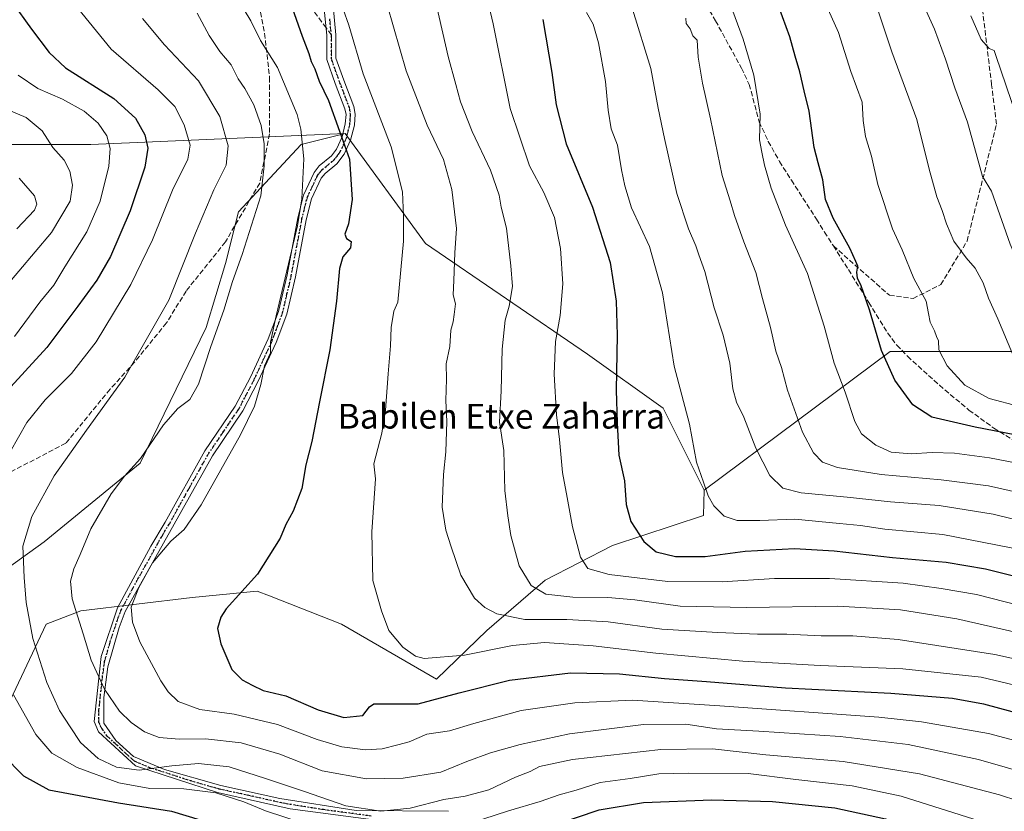
# Model space of a CAD drawing. Units: metres. Extents: x 644290 to 647735, y 4762340 to 4764726.
# Drawn here: x 644577 to 644895, y 4763680 to 4763936 of the extents above; entities that cross this region are included whole.
import ezdxf
from ezdxf.enums import TextEntityAlignment as Align

# ---------------------------------------------------------------- set-up
doc = ezdxf.new("R2010")
doc.units = ezdxf.units.M
doc.header["$MEASUREMENT"] = 0
for name, pattern in [('DGN Style 3', [2.307223458686699, 1.648016756204785, -0.6592067024819142]), ('DGN Style 4', [2.6384748266838614, 1.318413404963828, -0.6592067024819142, 0.001648016756204785, -0.6592067024819142]), ('DGN Style 5', [1.1536117293433497, 0.4944050268614355, -0.6592067024819142])]:
    doc.linetypes.add(name, pattern=pattern)
for name, color, linetype, lineweight in [('Arbolado forestal CxS', 92, 'Continuous', 0), ('Camino Cxs', 7, 'Continuous', 0), ('Camino eje', 30, 'DGN Style 4', 13), ('Curva de nivel maestra', 30, 'Continuous', 30), ('Curva de nivel normal', 30, 'Continuous', 0), ('Pastizal CxS', 92, 'Continuous', 0), ('Ruta', 7, 'DGN Style 5', 30), ('Senda', 7, 'DGN Style 3', 0), ('Senda no paivmentada conexión', 7, 'DGN Style 3', 0), ('Texto cartográfico', 7, 'Continuous', 0)]:
    doc.layers.add(name, color=color, linetype=linetype, lineweight=lineweight)
doc.styles.add('Style-Arial', font='txt')

# ---------------------------------------------------------------- blocks, each defined once
blk = doc.blocks.new('*U10')
at = {"layer": 'Arbolado forestal CxS', "color": 92, "linetype": 'Continuous', "lineweight": 0}
blk.add_polyline3d([(645107.6479000002, 4763884.604499999, 1066.707800000004), (645076.9095000002, 4763859.2907, 1049.163199999995), (645029.8981, 4763846.634500001, 1030.438200000004), (644939.4914999995, 4763828.5549, 996.1634000000049), (644858.1259000005, 4763828.5569, 975.6263000000035), (644797.9682999998, 4763783.7335, 954.6252999999997), (644784.7358999997, 4763810.199899999, 952.7829000000056), (644760.2518999996, 4763827.681700001, 947.0754000000015), (644707.8437000001, 4763863.4693, 931.3962000000029), (644681.8189000003, 4763898.981100001, 924.5942000000069), (644599.5651000004, 4763895.4661, 892.7891999999993), (644525.4319000002, 4763895.467900001, 877.8450000000012), (644532.6653000005, 4763969.6033, 896.8313000000053)], dxfattribs=at)
blk = doc.blocks.new('*U11')
at = {"layer": 'Arbolado forestal CxS', "color": 92, "linetype": 'Continuous', "lineweight": 0}
blk.add_polyline3d([(644525.4319000002, 4763895.467900001, 877.8450000000012), (644599.5651000004, 4763895.4661, 892.7891999999993), (644681.8189000003, 4763898.981100001, 924.5942000000069), (644667.6231000006, 4763895.4307, 918.5521000000008), (644647.4045000002, 4763873.7039, 912.6811000000017), (644643.1202999996, 4763856.962900001, 912.7467999999935), (644636.8651000002, 4763836.2459, 912.7204000000056), (644615.5701000001, 4763792.448899999, 914.3965000000027), (644584.4867000004, 4763766.9987, 911.2042999999976), (644553.1381000001, 4763744.4923, 898.7128999999987)], dxfattribs=at)
blk = doc.blocks.new('*U14')
at = {"layer": 'Arbolado forestal CxS', "color": 92, "linetype": 'Continuous', "lineweight": 0}
blk.add_polyline3d([(644571.7993000001, 4763711.9575, 902.1949000000022), (644585.1304000001, 4763740.324300001, 911.0170000000071), (644596.3661000002, 4763744.6851, 914.9881000000023), (644632.4040999999, 4763748.9803, 922.6975999999995), (644653.4256999996, 4763751.017700001, 925.002099999998), (644657.3825000003, 4763749.4683, 925.5920000000042), (644680.6338999998, 4763740.3641, 928.1497999999993), (644711.3909999998, 4763722.6073, 928.2710999999982), (644727.6574999997, 4763738.348900001, 933.2290000000067), (644746.5932999998, 4763754.5297, 940.9955999999949), (644768.3088999996, 4763765.759099999, 947.386400000003), (644797.7292999999, 4763775.455700001, 954.2421000000032), (644797.9682999998, 4763783.7335, 954.6252999999997), (644858.1259000005, 4763828.5569, 975.6263000000035), (644939.4914999995, 4763828.5549, 996.1634000000049), (645029.8981, 4763846.634500001, 1030.438200000004), (645076.9095000002, 4763859.2907, 1049.163199999995), (645107.6479000002, 4763884.604499999, 1066.707800000004)], dxfattribs=at)

msp = doc.modelspace()

# ---------------------------------------------------------------- linework, layer by layer
at = {"layer": 'Arbolado forestal CxS', "color": 92, "linetype": 'Continuous', "lineweight": 0}
for points in [[(644296.8004999999, 4764331.944499999, 829.6315999999933), (644298.4671, 4764326.014699999, 829.6953000000068), (644301.2896999996, 4764282.6961, 828.6533999999957), (644305.7531000003, 4764262.1469, 828.681500000006), (644325.5154999997, 4764247.8463, 832.845100000006), (644343.3689000001, 4764246.8059, 839.3398000000016), (644412.3812999995, 4764256.767300001, 868.5026999999973), (644457.3353000004, 4764265.052300001, 895.1726999999955), (644514.7127, 4764253.8619, 917.3738000000012), (644551.6432999996, 4764213.053500001, 937.1971000000049), (644590.1146999998, 4764166.597100001, 947.1774000000006), (644559.7889, 4764105.216499999, 922.4519), (644552.5559, 4764063.6283, 909.969299999997), (644532.6659000004, 4764003.958699999, 900.122199999998), (644532.6653000005, 4763969.6033, 896.8313000000053), (644525.4319000002, 4763895.467900001, 877.8450000000012), (644599.5651000004, 4763895.4661, 892.7891999999993), (644681.8189000003, 4763898.981100001, 924.5942000000069)], [(644296.8004999999, 4764331.944499999, 829.6315999999933), (644298.4671, 4764326.014699999, 829.6953000000068), (644301.2896999996, 4764282.6961, 828.6533999999957), (644305.7531000003, 4764262.1469, 828.681500000006), (644325.5154999997, 4764247.8463, 832.845100000006), (644343.3689000001, 4764246.8059, 839.3398000000016), (644412.3812999995, 4764256.767300001, 868.5026999999973), (644457.3353000004, 4764265.052300001, 895.1726999999955), (644514.7127, 4764253.8619, 917.3738000000012), (644551.6432999996, 4764213.053500001, 937.1971000000049), (644590.1146999998, 4764166.597100001, 947.1774000000006), (644559.7889, 4764105.216499999, 922.4519), (644552.5559, 4764063.6283, 909.969299999997), (644532.6659000004, 4764003.958699999, 900.122199999998), (644532.6653000005, 4763969.6033, 896.8313000000053), (644525.4319000002, 4763895.467900001, 877.8450000000012), (644599.5651000004, 4763895.4661, 892.7891999999993), (644681.8189000003, 4763898.981100001, 924.5942000000069)], [(644681.8189000003, 4763898.981100001, 924.5942000000069), (644667.6231000006, 4763895.4307, 918.5521000000008), (644647.4045000002, 4763873.7039, 912.6811000000017), (644643.1202999996, 4763856.962900001, 912.7467999999935), (644636.8651000002, 4763836.2459, 912.7204000000056), (644615.5701000001, 4763792.448899999, 914.3965000000027), (644584.4867000004, 4763766.9987, 911.2042999999976), (644553.1381000001, 4763744.4923, 898.7128999999987), (644526.9197000006, 4763734.3159, 889.9554000000062), (644506.6539000003, 4763719.342300001, 883.4233999999997), (644496.8441000005, 4763698.517300001, 879.5403999999982), (644483.3381000003, 4763674.399700001, 870.6886999999989), (644465.5935000004, 4763674.4001, 861.483600000007), (644433.6535, 4763679.135700001, 842.723100000003), (644428.9215000002, 4763669.665899999, 841.2550999999949), (644427.7385, 4763656.6447, 842.2088999999978), (644425.3721000003, 4763647.174900001, 842.1425000000017), (644423.0059000002, 4763630.603499999, 846.9808000000049)], [(644681.8189000003, 4763898.981100001, 924.5942000000069), (644707.8437000001, 4763863.4693, 931.3962000000029), (644760.2518999996, 4763827.681700001, 947.0754000000015), (644784.7358999997, 4763810.199899999, 952.7829000000056), (644797.9682999998, 4763783.7335, 954.6252999999997)], [(645107.6479000002, 4763884.604499999, 1066.707800000004), (645076.9095000002, 4763859.2907, 1049.163199999995), (645029.8981, 4763846.634500001, 1030.438200000004), (644939.4914999995, 4763828.5549, 996.1634000000049), (644858.1259000005, 4763828.5569, 975.6263000000035), (644797.9682999998, 4763783.7335, 954.6252999999997)], [(645107.6479000002, 4763884.604499999, 1066.707800000004), (645076.9095000002, 4763859.2907, 1049.163199999995), (645029.8981, 4763846.634500001, 1030.438200000004), (644939.4914999995, 4763828.5549, 996.1634000000049), (644858.1259000005, 4763828.5569, 975.6263000000035), (644797.9682999998, 4763783.7335, 954.6252999999997)], [(644797.9682999998, 4763783.7335, 954.6252999999997), (644797.7292999999, 4763775.455700001, 954.2421000000032), (644768.3088999996, 4763765.759099999, 947.386400000003), (644746.5932999998, 4763754.5297, 940.9955999999949), (644727.6574999997, 4763738.348900001, 933.2290000000067), (644711.3909999998, 4763722.6073, 928.2710999999982), (644680.6338999998, 4763740.3641, 928.1497999999993), (644657.3825000003, 4763749.4683, 925.5920000000042), (644653.4256999996, 4763751.017700001, 925.002099999998), (644632.4040999999, 4763748.9803, 922.6975999999995), (644596.3661000002, 4763744.6851, 914.9881000000023), (644585.1304000001, 4763740.324300001, 911.0170000000071), (644571.7993000001, 4763711.9575, 902.1949000000022)]]:
    msp.add_polyline3d(points, dxfattribs=at)
at = {"layer": 'Camino Cxs', "color": 7, "linetype": 'Continuous', "lineweight": 0}
for points in [[(644695.1001000004, 4763676.5101, 928.840200000006), (644664.1001000004, 4763680.6601, 923.0844000000071), (644640.5800999999, 4763685.920100001, 928.998900000006), (644614.0000999998, 4763694.4901, 931.7995999999986), (644602.1001000004, 4763705.550100001, 928.1411999999982), (644600.7200999996, 4763708.870100001, 927.7881999999954), (644602.9301000005, 4763729.880100001, 937.7070999999996), (644608.1901000004, 4763745.640100001, 927.8364000000003), (644618.9901000002, 4763765.550100001, 923.3127999999997), (644623.6901000004, 4763773.290100001, 921.6940000000033), (644636.4901000002, 4763796.370100001, 919.4778999999982), (644646.3000999996, 4763810.800100001, 920.2212000000001), (644651.2100999998, 4763820.200099999, 928.2565000000033), (644656.9401000004, 4763832.610099999, 935.3984000000056), (644660.2701000003, 4763841.440099999, 928.4495000000024), (644663.0701000001, 4763853.300100001, 926.5240999999952), (644666.5201000003, 4763871.770099999, 924.348100000003), (644668.3300999999, 4763879.0801, 927.3522999999988), (644671.8000999996, 4763886.420100001, 929.3125), (644673.4501, 4763888.550100001, 929.3919000000025), (644677.4700999996, 4763891.8301, 931.2967000000064), (644679.0301000001, 4763893.9301, 931.3092000000034), (644680.8400999998, 4763897.9101, 930.7829999999959), (644681.9101, 4763902.1601, 929.3187999999938), (644682.1401000004, 4763905.140100001, 930.2470999999933), (644681.8000999996, 4763906.960100001, 931.503800000006), (644678.6700999998, 4763915.2301, 934.2713999999978), (644675.9101, 4763922.9301, 931.6195000000008), (644675.9200999998, 4763930.800100001, 933.3712999999989), (644674.8901000004, 4763941.2601, 934.7023999999947)], [(644695.1001000004, 4763676.5101, 928.840200000006), (644664.1001000004, 4763680.6601, 923.0844000000071), (644640.5800999999, 4763685.920100001, 928.998900000006), (644614.0000999998, 4763694.4901, 931.7995999999986), (644602.1001000004, 4763705.550100001, 928.1411999999982), (644600.7200999996, 4763708.870100001, 927.7881999999954), (644602.9301000005, 4763729.880100001, 937.7070999999996), (644608.1901000004, 4763745.640100001, 927.8364000000003), (644618.9901000002, 4763765.550100001, 923.3127999999997), (644623.6901000004, 4763773.290100001, 921.6940000000033), (644636.4901000002, 4763796.370100001, 919.4778999999982), (644646.3000999996, 4763810.800100001, 920.2212000000001), (644651.2100999998, 4763820.200099999, 928.2565000000033), (644656.9401000004, 4763832.610099999, 935.3984000000056), (644660.2701000003, 4763841.440099999, 928.4495000000024), (644663.0701000001, 4763853.300100001, 926.5240999999952), (644666.5201000003, 4763871.770099999, 924.348100000003), (644668.3300999999, 4763879.0801, 927.3522999999988), (644671.8000999996, 4763886.420100001, 929.3125), (644673.4501, 4763888.550100001, 929.3919000000025), (644677.4700999996, 4763891.8301, 931.2967000000064), (644679.0301000001, 4763893.9301, 931.3092000000034), (644680.8400999998, 4763897.9101, 930.7829999999959), (644681.9101, 4763902.1601, 929.3187999999938), (644682.1401000004, 4763905.140100001, 930.2470999999933), (644681.8000999996, 4763906.960100001, 931.503800000006), (644678.6700999998, 4763915.2301, 934.2713999999978), (644675.9101, 4763922.9301, 931.6195000000008), (644675.9200999998, 4763930.800100001, 933.3712999999989), (644674.8901000004, 4763941.2601, 934.7023999999947)], [(644677.8300999999, 4763941.390100001, 934.6257999999945), (644678.8701, 4763930.9101, 934.4268000000012), (644678.8601000002, 4763923.4001, 931.603099999993), (644681.4301000005, 4763916.2301, 931.8794999999956), (644684.6401000004, 4763907.7601, 930.6728000000004), (644685.1001000004, 4763905.300100001, 930.6153000000049), (644684.8300999999, 4763901.670100001, 930.8236000000034), (644683.6300999997, 4763896.870100001, 931.0237999999954), (644681.5601000005, 4763892.3301, 929.492499999993), (644679.1901000004, 4763889.210100001, 928.6662000000069), (644675.3800999997, 4763886.140100001, 928.3678000000073), (644674.1001000004, 4763884.540100001, 928.8267000000051), (644670.9301000005, 4763877.890100001, 928.2853000000032), (644669.2301000003, 4763871.1501, 924.7951999999933), (644665.7901, 4763852.720100001, 924.3950000000042), (644662.9401000004, 4763840.550100001, 924.9260000000068), (644659.5201000003, 4763831.4301, 933.088699999993), (644653.7500999998, 4763818.890100001, 929.3347000000067), (644648.7701000003, 4763809.3101, 922.1757999999973), (644638.9401000004, 4763794.8301, 920.2229999999981), (644610.7001, 4763744.4101, 931.9124000000012), (644608.7500999998, 4763739.280099999, 936.3853999999993), (644605.1501000002, 4763726.5601, 935.3010000000068), (644603.7600999996, 4763716.610099999, 924.3534999999974), (644603.7600999996, 4763708.3101, 926.8279999999941), (644607.6401000004, 4763702.780099999, 926.710699999996), (644613.4501, 4763697.530099999, 933.5537999999942), (644623.4200999998, 4763693.380100001, 934.6840999999986), (644641.6801000005, 4763688.130100001, 929.9600999999967), (644660.7801000001, 4763683.9801, 920.9091000000045), (644685.4101, 4763680.110099999, 929.587400000004), (644715.3101000005, 4763679.8301, 931.9170000000014)], [(644677.8300999999, 4763941.390100001, 934.6257999999945), (644678.8701, 4763930.9101, 934.4268000000012), (644678.8601000002, 4763923.4001, 931.603099999993), (644681.4301000005, 4763916.2301, 931.8794999999956), (644684.6401000004, 4763907.7601, 930.6728000000004), (644685.1001000004, 4763905.300100001, 930.6153000000049), (644684.8300999999, 4763901.670100001, 930.8236000000034), (644683.6300999997, 4763896.870100001, 931.0237999999954), (644681.5601000005, 4763892.3301, 929.492499999993), (644679.1901000004, 4763889.210100001, 928.6662000000069), (644675.3800999997, 4763886.140100001, 928.3678000000073), (644674.1001000004, 4763884.540100001, 928.8267000000051), (644670.9301000005, 4763877.890100001, 928.2853000000032), (644669.2301000003, 4763871.1501, 924.7951999999933), (644665.7901, 4763852.720100001, 924.3950000000042), (644662.9401000004, 4763840.550100001, 924.9260000000068), (644659.5201000003, 4763831.4301, 933.088699999993), (644653.7500999998, 4763818.890100001, 929.3347000000067), (644648.7701000003, 4763809.3101, 922.1757999999973), (644638.9401000004, 4763794.8301, 920.2229999999981), (644610.7001, 4763744.4101, 931.9124000000012), (644608.7500999998, 4763739.280099999, 936.3853999999993), (644605.1501000002, 4763726.5601, 935.3010000000068), (644603.7600999996, 4763716.610099999, 924.3534999999974), (644603.7600999996, 4763708.3101, 926.8279999999941), (644607.6401000004, 4763702.780099999, 926.710699999996), (644613.4501, 4763697.530099999, 933.5537999999942), (644623.4200999998, 4763693.380100001, 934.6840999999986), (644641.6801000005, 4763688.130100001, 929.9600999999967), (644660.7801000001, 4763683.9801, 920.9091000000045), (644685.4101, 4763680.110099999, 929.587400000004), (644715.3101000005, 4763679.8301, 931.9170000000014)]]:
    msp.add_polyline3d(points, dxfattribs=at)
at = {"layer": 'Camino eje', "color": 30, "linetype": 'DGN Style 4', "lineweight": 13}
msp.add_polyline3d([(644676.8750999998, 4763936.095100001, 933.6548999999941), (644677.3951000003, 4763930.8551, 932.5573000000004), (644677.3850999996, 4763923.165100001, 930.1055000000052), (644680.0500999996, 4763915.7301, 932.8681999999973), (644683.2200999996, 4763907.360099999, 930.7032999999938), (644683.6201, 4763905.220100001, 930.1955000000017), (644683.4851000002, 4763903.405099999, 929.7036999999982), (644683.3701, 4763901.915100001, 929.5668000000006), (644682.8350999998, 4763899.790100001, 929.609500000006), (644682.2351000002, 4763897.390100001, 929.8181999999942), (644681.3300999999, 4763895.4001, 930.1612000000023), (644680.2950999998, 4763893.130100001, 930.3990000000049), (644679.5151000004, 4763892.0801, 930.4300999999978), (644678.3300999999, 4763890.520099999, 929.9278999999952), (644676.3201000001, 4763888.880100001, 929.1956000000064), (644674.4151, 4763887.345100001, 928.6024999999937), (644673.5900999998, 4763886.280099999, 928.8709999999993), (644672.9501, 4763885.4801, 929.1542000000045), (644671.2150999998, 4763881.8101, 929.4760999999999), (644669.6300999997, 4763878.485099999, 927.7296999999963), (644668.7251000004, 4763874.8301, 925.3646000000008), (644667.8750999998, 4763871.460100001, 923.921199999997), (644664.4301000005, 4763853.0101, 925.4507000000013), (644663.0301000001, 4763847.0801, 924.3493000000017), (644661.6051000003, 4763840.995100001, 926.3046999999933), (644659.9401000004, 4763836.5801, 930.8977000000014), (644658.2301000003, 4763832.020099999, 934.1297000000051), (644655.3651000002, 4763825.815099999, 935.6834999999993), (644652.4801000003, 4763819.545100001, 929.088499999998), (644650.0251000002, 4763814.845100001, 924.4392999999982), (644647.5351, 4763810.0551, 920.8080999999949), (644642.6201, 4763802.815099999, 919.407800000001), (644637.7150999998, 4763795.600099999, 919.732799999998), (644631.6085000001, 4763784.6975, 919.7859999999928), (644625.2084999997, 4763773.157500001, 921.261400000003), (644622.8585000001, 4763769.287500001, 922.3603000000004), (644614.8450999996, 4763754.9801, 925.2713999999978), (644609.4451000001, 4763745.0251, 929.9158000000025), (644608.4700999996, 4763742.460100001, 931.6395000000049), (644605.8400999998, 4763734.5801, 939.7728999999963), (644604.0401, 4763728.220100001, 937.023199999996), (644603.3450999996, 4763723.245100001, 929.0035000000062), (644602.2401000002, 4763712.7401, 925.6854000000021), (644602.2401000002, 4763708.590100001, 926.7884000000049), (644602.9301000005, 4763706.9301, 927.2167999999948), (644604.8701, 4763704.165100001, 927.8136999999989), (644610.8201000001, 4763698.6351, 931.1398999999947), (644613.7251000004, 4763696.0101, 932.7054000000062), (644618.7100999998, 4763693.9351, 932.5013999999937), (644632.0000999998, 4763689.6501, 930.3675999999978), (644641.1300999997, 4763687.0251, 929.7783000000054), (644650.6801000005, 4763684.950099999, 924.3432999999932), (644662.4401000004, 4763682.3201, 920.7541999999958), (644674.7550999997, 4763680.3851, 925.6564000000071), (644690.2550999997, 4763678.3101, 929.8322000000045)], dxfattribs=at)
at = {"layer": 'Curva de nivel maestra', "color": 30, "linetype": 'Continuous', "lineweight": 30, "flags": 128}
for points, elevation in [([(644663.4100000003, 4763943.470100001), (644667.9199999999, 4763930.5001), (644670.0999999996, 4763924.860099999), (644670.8300000001, 4763922.280099999), (644672.0099999999, 4763919.920100001), (644673.5, 4763915.960100001), (644676.4800000006, 4763909.640100001), (644680.04, 4763899.8201), (644683.2699999996, 4763890.670100001), (644684.1600000003, 4763877.700099999), (644682.9699999997, 4763869.850099999), (644681.75, 4763866.4801), (644682.2699999996, 4763865.030099999), (644683.8399999999, 4763864.1501), (644683.5300000003, 4763862.0601), (644681.1200000001, 4763859.120100001), (644680, 4763855.4101), (644679.0999999996, 4763844.7601), (644676.9100000003, 4763829.110099999), (644673.54, 4763812.220100001), (644671.0599999997, 4763799.4001), (644669.0999999996, 4763791.870100001), (644667.8099999997, 4763784.210100001), (644665, 4763776.880100001), (644662.6600000003, 4763772.540100001), (644660.8700000001, 4763768.210100001), (644653.5, 4763756.540100001), (644643.3799999999, 4763745.2601), (644641.6299999999, 4763742.640100001), (644640.6200000001, 4763738.9301), (644641.7000000002, 4763734.0101), (644645.2000000002, 4763725.7301), (644648.5, 4763722.300100001), (644651.7999999998, 4763720.640100001), (644655.29, 4763718.9001), (644662.7000000002, 4763717.170100001), (644673.1200000001, 4763712.640100001), (644681.4299999997, 4763710.220100001), (644687.5700000003, 4763710.800100001), (644689.7599999999, 4763713.6601), (644691.1200000001, 4763714.550100001), (644693.0999999996, 4763714.5601), (644705.4600000001, 4763714.550100001), (644718.7400000002, 4763718.1501), (644735.0099999999, 4763722.2301), (644754.7199999997, 4763724.620100001), (644770.6299999999, 4763724.340100001), (644785.1900000004, 4763722.7301), (644798.6900000004, 4763721.770099999), (644824.3200000003, 4763719.8101), (644858.3499999996, 4763718.050100001), (644878.25, 4763716.460100001), (644888.2999999998, 4763714.600099999), (644901.4699999997, 4763711.020099999)], 925), ([(644908.4699999997, 4763799.610099999), (644885.5899999999, 4763804.0801), (644871.6200000001, 4763807.3301), (644865.4800000006, 4763811.270099999), (644859.6699999999, 4763819.220100001), (644855.2699999996, 4763828.8201), (644851.4800000006, 4763842.020099999), (644848.7800000003, 4763849.7501), (644847.5300000003, 4763852.280099999), (644847.2999999998, 4763854.210100001), (644847.7199999997, 4763856.0801), (644847.04, 4763857.590100001), (644845.0700000003, 4763861.950099999), (644839.7100000001, 4763871.590100001), (644837.2599999999, 4763877.7301), (644836.2999999998, 4763884.050100001), (644834.8799999999, 4763889.530099999), (644833.5, 4763894.530099999), (644831.9000000004, 4763906.2401), (644830.2999999998, 4763912.860099999), (644828.9299999997, 4763918.950099999), (644827.3600000005, 4763924.040100001), (644825.6500000004, 4763930.2401), (644820.9800000006, 4763943.370100001)], 975), ([(644574.0700000003, 4763941.610099999), (644580.3799999999, 4763932.720100001), (644586.1299999999, 4763925.220100001), (644591.4199999999, 4763920.210100001), (644607.0199999996, 4763910.290100001), (644614.0899999999, 4763903.9801), (644617.0199999996, 4763898.5701), (644618.0099999999, 4763894.3101), (644617.0700000003, 4763888.140100001), (644612.3600000005, 4763874.040100001), (644605.9100000003, 4763859.280099999), (644601.5199999996, 4763851.600099999), (644595.3499999996, 4763843.170100001), (644585.3399999999, 4763829.870100001), (644571.3499999996, 4763814.530099999)], 900), ([(644745.7400000002, 4763935.890100001), (644748.7100000001, 4763918.790100001), (644750.0599999997, 4763908.3101), (644753.3099999997, 4763895.7301), (644761.8499999996, 4763875.200099999), (644767.54, 4763857.280099999), (644769.5599999997, 4763844.770099999), (644769.8799999999, 4763833.7601), (644769.5099999999, 4763816.0601), (644769.79, 4763805.4101), (644770.3200000003, 4763794.9901), (644772.2199999997, 4763786.700099999), (644772.79, 4763779.0001), (644774.29, 4763773.540100001), (644778.5, 4763767.110099999), (644782.4699999997, 4763763.7501), (644788.6600000003, 4763762.190099999), (644798.3399999999, 4763762.220100001), (644811.1799999997, 4763763.9901), (644827.1799999997, 4763764.780099999), (644840.0099999999, 4763764.0801), (644858.9000000004, 4763761.860099999), (644876.2100000001, 4763760.380100001), (644888.9800000006, 4763758.2601), (644911.25, 4763752.670100001)], 950), ([(644571.1699999999, 4763698.1501), (644577.7800000003, 4763691.3101), (644586, 4763686.7301), (644608.5099999999, 4763682.620100001), (644625.6600000003, 4763679.870100001), (644639.6200000001, 4763675.640100001), (644649.7800000003, 4763672.220100001), (644664.5300000003, 4763666.840100001), (644675.7999999998, 4763664.1801), (644684.9699999997, 4763663.470100001), (644696.9800000006, 4763664.4901), (644722.2800000003, 4763668.5701), (644748.9900000002, 4763675.200099999), (644763.9900000002, 4763680.270099999), (644778.3200000003, 4763682.640100001), (644800.5, 4763683.5701), (644820.04, 4763683.0001), (644840.2400000002, 4763681.0001), (644856.6600000003, 4763677.350099999), (644877.9699999997, 4763669.8101), (644893.5800000001, 4763665.270099999), (644910.5199999996, 4763660.030099999)], 900)]:
    msp.add_lwpolyline(points, dxfattribs=dict(at, elevation=elevation))
at = {"layer": 'Curva de nivel normal', "color": 30, "linetype": 'Continuous', "lineweight": 0, "flags": 128}
for points, elevation in [([(644573.5599999997, 4763796.050000001), (644578.8499999996, 4763805.529999999), (644584.7999999998, 4763812.92), (644593.3300000001, 4763821.380000001), (644601.3399999999, 4763831.680000001), (644612.5800000001, 4763850.199999999), (644619.5199999996, 4763864.65), (644626.0599999997, 4763880.699999999), (644630.9600000001, 4763890.77), (644631.7000000002, 4763895.230000001), (644629.7599999999, 4763901.850000001), (644626.7800000003, 4763907.710000001), (644621.3300000001, 4763913.17), (644606.2300000006, 4763926.26), (644586.2699999996, 4763950.880000001)], 905), ([(644727.0599999997, 4763945.99), (644729.7599999999, 4763934.460000001), (644735.2199999997, 4763907.130000001), (644741.5300000003, 4763888.57), (644746.0599999997, 4763879.960000001), (644749.5099999999, 4763871.869999999), (644751.5499999998, 4763861.869999999), (644752.2699999996, 4763850.439999999), (644751.3499999996, 4763840.17), (644749.9299999997, 4763831.779999999), (644749.5, 4763821.199999999), (644750.25, 4763808.08), (644751.2300000006, 4763800.060000001), (644752.1799999997, 4763789.4), (644753.6399999997, 4763781.34), (644755.4000000004, 4763771.859999999), (644757.9800000006, 4763762.02), (644760.3600000005, 4763758.390000001), (644767.2400000002, 4763756.41), (644786.2400000002, 4763754.189999999), (644803.8200000003, 4763754.039999999), (644820.6699999999, 4763755.09), (644838.5099999999, 4763755.100000001), (644862.3200000003, 4763753.630000001), (644874.6600000003, 4763751.9), (644886.0899999999, 4763749.930000001), (644899.9000000004, 4763746.359999999)], 945), ([(644866.5499999998, 4763945.890000001), (644872.5, 4763932.779999999), (644875.9800000006, 4763923.08), (644879.0899999999, 4763913.800000001), (644883.1299999999, 4763902.720000001), (644887.9800000006, 4763885.07), (644890.9000000004, 4763880.34), (644896.9699999997, 4763863.230000001), (644904.3200000003, 4763845.74), (644908.6200000001, 4763838.029999999), (644911.6299999999, 4763832.82), (644918.8300000001, 4763823.92), (644923.2100000001, 4763820.01), (644932.2599999999, 4763815.699999999), (644950.7100000001, 4763809.41), (644973.2100000001, 4763803.689999999), (644995.5, 4763794.869999999), (645023.9299999997, 4763781.65), (645044.3399999999, 4763773.66), (645055.7800000003, 4763770.09), (645065.9199999999, 4763765.810000001), (645080.3799999999, 4763757.619999999), (645092.5099999999, 4763749.380000001), (645105.1399999997, 4763740.58)], 990), ([(644852.7699999996, 4763943.369999999), (644858.6600000003, 4763925.41), (644866.7800000003, 4763903.529999999), (644870.7199999997, 4763887.439999999), (644873.2400000002, 4763878.49), (644874.9199999999, 4763874.08), (644876.3200000003, 4763869.859999999), (644878.7100000001, 4763864.199999999), (644882.6799999997, 4763858.83), (644885.6600000003, 4763855.470000001), (644888.1600000003, 4763850.710000001), (644889.8899999997, 4763845.779999999), (644892.9199999999, 4763839.140000001), (644897.7199999997, 4763827.810000001)], 985), ([(644647.3200000003, 4763942.08), (644651.3300000001, 4763935.42), (644654.5099999999, 4763929.119999999), (644659.9299999997, 4763920.369999999), (644666.3399999999, 4763905.199999999), (644667.5599999997, 4763900.449999999), (644668.4900000002, 4763890.869999999), (644667.8399999999, 4763877.92), (644666.4800000006, 4763869.180000001), (644659.5, 4763840.029999999), (644657.6900000004, 4763831.52), (644657.6600000003, 4763828.119999999), (644655.8200000003, 4763823.869999999), (644654.6299999999, 4763817.869999999), (644652.5199999996, 4763810.869999999), (644648.0499999998, 4763801.539999999), (644635.2599999999, 4763778.980000001), (644629.7800000003, 4763770.949999999), (644625.5, 4763767.210000001), (644619.5800000001, 4763760.180000001), (644615.1299999999, 4763752.16), (644612.6299999999, 4763745.82), (644613.0599999997, 4763741.01), (644615.4100000003, 4763734.630000001), (644622.1900000004, 4763722.029999999), (644624.5899999999, 4763718.42), (644627.8600000005, 4763715.390000001), (644634.8700000001, 4763712.74), (644646.0099999999, 4763711.220000001), (644660.0099999999, 4763707.880000001), (644672.7999999998, 4763703.02), (644680.8200000003, 4763700.699999999), (644688.4600000001, 4763699.67), (644693.8399999999, 4763700.050000001), (644698.8899999997, 4763701.359999999), (644702.5599999997, 4763702.34), (644708.3200000003, 4763704.789999999), (644715.5800000001, 4763705.82), (644723.4800000006, 4763708.24), (644738.75, 4763712.449999999), (644756.1399999997, 4763714.960000001), (644774.7800000003, 4763715.800000001), (644803.0700000003, 4763713.890000001), (644854.4100000003, 4763710.279999999), (644868.25, 4763708.77), (644889.9600000001, 4763704.960000001), (644921.6200000001, 4763696.630000001)], 920), ([(644918.9800000006, 4763724.560000001), (644891.9800000006, 4763730.51), (644860.6600000003, 4763735.42), (644846.0199999996, 4763736.619999999), (644835.7599999999, 4763736.619999999), (644824.6799999997, 4763737.17), (644815.2599999999, 4763737.100000001), (644802.3899999997, 4763737.710000001), (644784.2699999996, 4763738.730000001), (644766.9600000001, 4763741.140000001), (644753.5300000003, 4763741.82), (644739.9400000004, 4763741.84), (644730.9100000003, 4763743.699999999), (644726.9800000006, 4763745.779999999), (644723.7400000002, 4763748.789999999), (644719.2400000002, 4763756.15), (644716.1500000004, 4763765.32), (644714.3700000001, 4763770.710000001), (644713.2800000003, 4763778.16), (644713.7100000001, 4763788.789999999), (644714.4500000002, 4763796.039999999), (644714.7000000002, 4763805.869999999), (644714.4199999999, 4763812.680000001), (644714.5899999999, 4763819.529999999), (644714.4800000006, 4763824.529999999), (644715.7000000002, 4763830.17), (644716.0599999997, 4763835.41), (644716.8099999997, 4763838.17), (644717.1299999999, 4763840.529999999), (644717.5800000001, 4763843.939999999), (644716.8200000003, 4763846.84), (644717.0300000003, 4763851.480000001), (644717.3799999999, 4763860.4), (644717.8600000005, 4763868.32), (644716.4000000004, 4763880.949999999), (644713.6200000001, 4763890.609999999), (644708.4000000004, 4763901.74), (644701.5999999996, 4763919.34), (644695.4699999997, 4763940.680000001)], 935), ([(644711.3899999997, 4763940.4), (644715.1399999997, 4763923.869999999), (644717.6500000004, 4763914.869999999), (644719.1200000001, 4763909.25), (644722.9199999999, 4763899.689999999), (644728.9000000004, 4763887.119999999), (644731.6500000004, 4763879.119999999), (644732.3600000005, 4763875.25), (644734.0300000003, 4763868.460000001), (644735.4199999999, 4763856.199999999), (644735.9500000002, 4763849.529999999), (644734.8799999999, 4763843.15), (644733.6500000004, 4763838.65), (644732.6299999999, 4763829.24), (644732.29, 4763815.76), (644731.7999999998, 4763805.680000001), (644733.1900000004, 4763796.529999999), (644733.54, 4763783.619999999), (644734.5, 4763775.369999999), (644735.3899999997, 4763769.01), (644738.1799999997, 4763759.24), (644742.0599999997, 4763752.83), (644746.79, 4763750.100000001), (644755.4699999997, 4763749.119999999), (644766.7800000003, 4763749), (644775.5800000001, 4763748.199999999), (644790.2199999997, 4763746.17), (644811.7999999998, 4763745.76), (644841.2100000001, 4763746.199999999), (644861.4299999997, 4763745.039999999), (644879.6500000004, 4763742.039999999), (644908.9699999997, 4763735.390000001)], 940), ([(644774.75, 4763939.24), (644780.7300000006, 4763920.050000001), (644783.04, 4763907.16), (644785.1399999997, 4763897.42), (644789.1699999999, 4763879.600000001), (644792.8700000001, 4763868.140000001), (644795.2699999996, 4763862.699999999), (644796.2000000002, 4763859.800000001), (644798.1399999997, 4763854.350000001), (644801.1500000004, 4763842.66), (644804.0599999997, 4763833.82), (644806.2300000006, 4763824.74), (644807.2400000002, 4763816.4), (644808.4500000002, 4763812.140000001), (644810.79, 4763807.279999999), (644814.6799999997, 4763797.220000001), (644819.2300000006, 4763788.449999999), (644823.4199999999, 4763784.310000001), (644829.3200000003, 4763782.869999999), (644844.25, 4763781.470000001), (644858.2599999999, 4763779.949999999), (644873.9500000002, 4763778.699999999), (644891.4500000002, 4763775.890000001), (644917.3399999999, 4763769.57)], 960), ([(644902.4900000002, 4763791.730000001), (644890.29, 4763794.109999999), (644878.9800000006, 4763795.600000001), (644871.7199999997, 4763795.869999999), (644864.9400000004, 4763795.4), (644858.4199999999, 4763795.92), (644853.4400000004, 4763798.220000001), (644848.8899999997, 4763801.92), (644846.7000000002, 4763805.850000001), (644843.6100000005, 4763815.350000001), (644840, 4763824.699999999), (644836.7800000003, 4763836.710000001), (644831.4199999999, 4763853.699999999), (644824.3200000003, 4763869.350000001), (644819.5899999999, 4763881.359999999), (644817.4600000001, 4763888.810000001), (644816.6399999997, 4763892.939999999), (644815.8899999997, 4763897), (644816.04, 4763905.24), (644814.0800000001, 4763917.850000001), (644810.6299999999, 4763929.5), (644806.1399999997, 4763941.529999999)], 970), ([(644616.2599999999, 4763936.220000001), (644623.4299999997, 4763927.65), (644634.4699999997, 4763916), (644641.3399999999, 4763904.470000001), (644644.0199999996, 4763895.029999999), (644643.3700000001, 4763888.810000001), (644639.4100000003, 4763880.82), (644633.4800000006, 4763866.810000001), (644624.7800000003, 4763845.16), (644610.5599999997, 4763820.199999999), (644598.1500000004, 4763803.140000001), (644587.75, 4763788.369999999), (644580.5599999997, 4763775.210000001), (644577.5800000001, 4763765.59), (644578.0700000003, 4763755.4), (644578.7100000001, 4763747.310000001), (644580.8499999996, 4763735.74), (644585.3300000001, 4763721.51), (644589.4400000004, 4763712.390000001), (644592.8899999997, 4763707.16), (644596.3099999997, 4763702.08), (644602.0199999996, 4763696.960000001), (644607.8600000005, 4763694.07), (644615.2300000006, 4763693.100000001), (644625.8099999997, 4763694.57), (644634.4400000004, 4763695.300000001), (644644.3499999996, 4763694.189999999), (644656.1200000001, 4763690.439999999), (644668.7300000006, 4763686.27), (644682.1200000001, 4763681.57), (644693.4299999997, 4763679.930000001), (644702.8300000001, 4763680.859999999), (644713.7199999997, 4763683.609999999), (644720.6600000003, 4763684.710000001), (644728.3499999996, 4763686.800000001), (644736.9900000002, 4763690.869999999), (644741.6699999999, 4763692.76), (644744.7000000002, 4763694.34), (644755.4000000004, 4763696.619999999), (644783.9299999997, 4763699.859999999), (644800.6900000004, 4763700.07), (644817.8600000005, 4763698.119999999), (644842.9400000004, 4763695.949999999), (644867.6200000001, 4763691.980000001), (644893.4400000004, 4763685.119999999), (644905.3899999997, 4763681.279999999)], 910), ([(644911.79, 4763689.350000001), (644886.6799999997, 4763696.58), (644863.9500000002, 4763701.480000001), (644841.9299999997, 4763704.039999999), (644815.6600000003, 4763705.76), (644802.0099999999, 4763706.480000001), (644792.0599999997, 4763708.01), (644778.3399999999, 4763707.939999999), (644754.3600000005, 4763704.850000001), (644738.5, 4763701.439999999), (644728.8399999999, 4763698.720000001), (644721.2400000002, 4763695.91), (644712.8099999997, 4763692.470000001), (644700.5800000001, 4763690.51), (644688.7800000003, 4763690.34), (644674.4000000004, 4763692.939999999), (644660.7199999997, 4763698.26), (644648.2100000001, 4763701.980000001), (644636.7000000002, 4763703.279999999), (644628.2100000001, 4763703.189999999), (644621.7000000002, 4763703.720000001), (644617.0099999999, 4763705.560000001), (644612.6500000004, 4763708.52), (644608.8799999999, 4763712.189999999), (644604.0700000003, 4763719.34), (644599.7599999999, 4763728.74), (644597.1500000004, 4763737.24), (644593.5599999997, 4763748.5), (644593.0099999999, 4763754.210000001), (644594.1500000004, 4763758.210000001), (644596.1900000004, 4763762.880000001), (644599.5800000001, 4763771.210000001), (644606.1399999997, 4763782.539999999), (644610.4699999997, 4763788.210000001), (644615.6200000001, 4763793.949999999), (644623.0800000001, 4763804.850000001), (644627.7300000006, 4763810.060000001), (644631.5999999996, 4763812.970000001), (644634.4000000004, 4763817.949999999), (644638.4100000003, 4763830.100000001), (644642.6200000001, 4763841.930000001), (644645.3899999997, 4763851.199999999), (644648.54, 4763859.869999999), (644654.5599999997, 4763878.869999999), (644655.6399999997, 4763888.529999999), (644655.6399999997, 4763895.699999999), (644654.7199999997, 4763901.609999999), (644652.3200000003, 4763908.33), (644649.3600000005, 4763913.609999999), (644647.2199999997, 4763916.75), (644644.9400000004, 4763921.27), (644641.3600000005, 4763925.57), (644637.8200000003, 4763930.74), (644634.0099999999, 4763937.890000001)], 915), ([(644681.2100000001, 4763939.189999999), (644683.0099999999, 4763934.07), (644687.6600000003, 4763918.350000001), (644696.75, 4763894.730000001), (644700.4400000004, 4763880.17), (644700.7300000006, 4763872.359999999), (644700.7000000002, 4763864.199999999), (644698.9199999999, 4763844.529999999), (644697.5499999998, 4763841.529999999), (644696.7000000002, 4763836.33), (644696.54, 4763830.369999999), (644695.7599999999, 4763821.33), (644694.9500000002, 4763809.529999999), (644693.7100000001, 4763802.100000001), (644691.1799999997, 4763792.199999999), (644691.7000000002, 4763787.390000001), (644690.4800000006, 4763770.210000001), (644690.79, 4763754.5), (644693.6100000005, 4763744.710000001), (644696, 4763738.25), (644700.5499999998, 4763732.869999999), (644704.5899999999, 4763730.039999999), (644707.3899999997, 4763729.279999999), (644720.4500000002, 4763730.34), (644735.9299999997, 4763733.480000001), (644746.2800000003, 4763734.4), (644762.0700000003, 4763733.380000001), (644782.3200000003, 4763730.92), (644810.4299999997, 4763728.380000001), (644835.4500000002, 4763726.99), (644862.1900000004, 4763725.939999999), (644887.5099999999, 4763723.180000001), (644902.54, 4763719.630000001)], 930), ([(644759.9600000001, 4763938.17), (644762.0300000003, 4763934.33), (644763.7400000002, 4763928.33), (644766.04, 4763915.890000001), (644766.8799999999, 4763906.619999999), (644767.9400000004, 4763900.529999999), (644769.9000000004, 4763895.199999999), (644771.1799999997, 4763887.27), (644772.3499999996, 4763882.130000001), (644774.4900000002, 4763874.930000001), (644780.2400000002, 4763862.529999999), (644784.4900000002, 4763847.5), (644788.29, 4763823.730000001), (644793.1799999997, 4763805.060000001), (644795.54, 4763792.76), (644797.75, 4763786.300000001), (644799.2599999999, 4763781.82), (644801.0599999997, 4763778.609999999), (644804.4800000006, 4763775.27), (644808.6699999999, 4763773.84), (644815.9800000006, 4763773.9), (644827.2400000002, 4763774.33), (644841.7000000002, 4763772.91), (644848.4900000002, 4763772.230000001), (644856.3600000005, 4763771.119999999), (644875.1100000005, 4763769.359999999), (644901.1500000004, 4763764.33)], 955), ([(644907.6500000004, 4763781.15), (644889.9800000006, 4763785.119999999), (644874.6500000004, 4763787), (644855.1699999999, 4763788.75), (644841.1100000005, 4763791.039999999), (644836.2300000006, 4763792.77), (644833.2800000003, 4763795.76), (644829.7800000003, 4763802.41), (644824.9100000003, 4763816.060000001), (644822.9400000004, 4763823.300000001), (644821.1799999997, 4763828.680000001), (644819.3799999999, 4763836.33), (644816.7800000003, 4763845.689999999), (644814.6600000003, 4763854.029999999), (644810.8099999997, 4763863.960000001), (644807.7300000006, 4763872.51), (644806.3700000001, 4763877.24), (644803.8300000001, 4763885.41), (644800.0599999997, 4763903.76), (644797.3799999999, 4763915.34), (644796.04, 4763923.74), (644795.6699999999, 4763929.180000001), (644794.3399999999, 4763930.600000001), (644793.4199999999, 4763932.859999999), (644792.1399999997, 4763934.640000001), (644792.0700000003, 4763936.279999999)], 965), ([(644899.9600000001, 4763810.699999999), (644890.1399999997, 4763813.300000001), (644882.3099999997, 4763817.67), (644876.54, 4763823.939999999), (644873.9000000004, 4763829.109999999), (644873.7400000002, 4763831.930000001), (644873.1200000001, 4763833.33), (644872.4500000002, 4763835.189999999), (644871.0899999999, 4763838.050000001), (644870.5, 4763840.779999999), (644869.7999999998, 4763844.84), (644865.7599999999, 4763852.180000001), (644861.9699999997, 4763861.430000001), (644858.8300000001, 4763868.199999999), (644854.1200000001, 4763882.5), (644852.0999999996, 4763891.66), (644850.1399999997, 4763898.08), (644849.3499999996, 4763903.24), (644849.1100000005, 4763909.100000001), (644845.4199999999, 4763919.09), (644841.3700000001, 4763931.689999999), (644838.0300000003, 4763939.07)], 980), ([(644884.1900000004, 4763937.07), (644887.5899999999, 4763929.449999999), (644890.1299999999, 4763926.560000001), (644891.79, 4763925.880000001), (644892.3099999997, 4763924.199999999), (644899, 4763904.65)], 995), ([(644576.0599999997, 4763917.930000001), (644582.4600000001, 4763913.539999999), (644590.4199999999, 4763910.109999999), (644597.4500000002, 4763906.189999999), (644602.0099999999, 4763902.350000001), (644604.8300000001, 4763898.24), (644605.9000000004, 4763894.180000001), (644605.3899999997, 4763888.470000001), (644602.6500000004, 4763877.180000001), (644598.3200000003, 4763867.230000001), (644591.2199999997, 4763855.92), (644587.6699999999, 4763850.02), (644583.0599999997, 4763844.449999999), (644574.9100000003, 4763833.359999999)], 895), ([(644568.7000000002, 4763908.439999999), (644578.6600000003, 4763904.24), (644583.8200000003, 4763899.83), (644587.3399999999, 4763894.52), (644591.0300000003, 4763890.350000001), (644592.8600000005, 4763886.810000001), (644593.6799999997, 4763882.26), (644592.9699999997, 4763877.100000001), (644586.9100000003, 4763866.960000001), (644571, 4763848.24)], 890), ([(644576.4299999997, 4763884.630000001), (644581.4299999997, 4763878.91), (644582.1600000003, 4763876.210000001), (644581.3499999996, 4763874.199999999), (644575.6799999997, 4763868.199999999)], 885), ([(644668.29, 4763676.029999999), (644656.0899999999, 4763680.039999999), (644649.0499999998, 4763682.9), (644640, 4763685.810000001), (644629.6699999999, 4763687.15), (644618.6699999999, 4763687.17), (644608.6200000001, 4763689.02), (644595.2199999997, 4763693.970000001), (644587.04, 4763698.640000001), (644581.8200000003, 4763704.699999999), (644574.6299999999, 4763717.5)], 905), ([(644889.3200000003, 4763675.99), (644861.6299999999, 4763684.76), (644845.8700000001, 4763688.100000001), (644827.6200000001, 4763690.17), (644812.1799999997, 4763692.039999999), (644793.04, 4763692.16), (644783.3200000003, 4763691.960000001), (644773.9900000002, 4763690.460000001), (644764.3200000003, 4763689.17), (644756.5199999996, 4763686.640000001), (644751.0899999999, 4763685.119999999), (644744.9400000004, 4763682.960000001), (644734.7000000002, 4763679.960000001), (644722.4199999999, 4763675.960000001)], 905)]:
    msp.add_lwpolyline(points, dxfattribs=dict(at, elevation=elevation))
at = {"layer": 'Pastizal CxS', "color": 92, "linetype": 'Continuous', "lineweight": 0}
for points in [[(644681.8189000003, 4763898.981100001, 924.5942000000069), (644667.6231000006, 4763895.4307, 918.5521000000008), (644647.4045000002, 4763873.7039, 912.6811000000017), (644643.1202999996, 4763856.962900001, 912.7467999999935), (644636.8651000002, 4763836.2459, 912.7204000000056), (644615.5701000001, 4763792.448899999, 914.3965000000027), (644584.4867000004, 4763766.9987, 911.2042999999976), (644553.1381000001, 4763744.4923, 898.7128999999987), (644526.9197000006, 4763734.3159, 889.9554000000062), (644506.6539000003, 4763719.342300001, 883.4233999999997), (644496.8441000005, 4763698.517300001, 879.5403999999982), (644483.3381000003, 4763674.399700001, 870.6886999999989), (644465.5935000004, 4763674.4001, 861.483600000007), (644433.6535, 4763679.135700001, 842.723100000003), (644428.9215000002, 4763669.665899999, 841.2550999999949), (644427.7385, 4763656.6447, 842.2088999999978), (644425.3721000003, 4763647.174900001, 842.1425000000017), (644423.0059000002, 4763630.603499999, 846.9808000000049)], [(644553.1381000001, 4763744.4923, 898.7128999999987), (644584.4867000004, 4763766.9987, 911.2042999999976), (644615.5701000001, 4763792.448899999, 914.3965000000027), (644636.8651000002, 4763836.2459, 912.7204000000056), (644643.1202999996, 4763856.962900001, 912.7467999999935), (644647.4045000002, 4763873.7039, 912.6811000000017), (644667.6231000006, 4763895.4307, 918.5521000000008), (644681.8189000003, 4763898.981100001, 924.5942000000069), (644707.8437000001, 4763863.4693, 931.3962000000029), (644760.2518999996, 4763827.681700001, 947.0754000000015), (644784.7358999997, 4763810.199899999, 952.7829000000056), (644797.9682999998, 4763783.7335, 954.6252999999997), (644797.7292999999, 4763775.455700001, 954.2421000000032), (644768.3088999996, 4763765.759099999, 947.386400000003), (644746.5932999998, 4763754.5297, 940.9955999999949), (644727.6574999997, 4763738.348900001, 933.2290000000067), (644711.3909999998, 4763722.6073, 928.2710999999982), (644680.6338999998, 4763740.3641, 928.1497999999993), (644657.3825000003, 4763749.4683, 925.5920000000042), (644653.4256999996, 4763751.017700001, 925.002099999998), (644632.4040999999, 4763748.9803, 922.6975999999995), (644596.3661000002, 4763744.6851, 914.9881000000023), (644585.1304000001, 4763740.324300001, 911.0170000000071), (644571.7993000001, 4763711.9575, 902.1949000000022)], [(644681.8189000003, 4763898.981100001, 924.5942000000069), (644707.8437000001, 4763863.4693, 931.3962000000029), (644760.2518999996, 4763827.681700001, 947.0754000000015), (644784.7358999997, 4763810.199899999, 952.7829000000056), (644797.9682999998, 4763783.7335, 954.6252999999997)], [(644797.9682999998, 4763783.7335, 954.6252999999997), (644797.7292999999, 4763775.455700001, 954.2421000000032), (644768.3088999996, 4763765.759099999, 947.386400000003), (644746.5932999998, 4763754.5297, 940.9955999999949), (644727.6574999997, 4763738.348900001, 933.2290000000067), (644711.3909999998, 4763722.6073, 928.2710999999982), (644680.6338999998, 4763740.3641, 928.1497999999993), (644657.3825000003, 4763749.4683, 925.5920000000042), (644653.4256999996, 4763751.017700001, 925.002099999998), (644632.4040999999, 4763748.9803, 922.6975999999995), (644596.3661000002, 4763744.6851, 914.9881000000023), (644585.1304000001, 4763740.324300001, 911.0170000000071), (644571.7993000001, 4763711.9575, 902.1949000000022)]]:
    msp.add_polyline3d(points, dxfattribs=at)
at = {"layer": 'Ruta', "color": 7, "linetype": 'DGN Style 5', "lineweight": 30}
msp.add_polyline3d([(644690.2550999997, 4763678.3101, 929.8322000000045), (644674.7550999997, 4763680.3851, 925.6564000000071), (644662.4401000004, 4763682.3201, 920.7541999999958), (644650.6801000005, 4763684.950099999, 924.3432999999932), (644641.1300999997, 4763687.0251, 929.7783000000054), (644632.0000999998, 4763689.6501, 930.3675999999978), (644618.7100999998, 4763693.9351, 932.5013999999937), (644613.7251000004, 4763696.0101, 932.7054000000062), (644610.8201000001, 4763698.6351, 931.1398999999947), (644604.8701, 4763704.165100001, 927.8136999999989), (644602.9301000005, 4763706.9301, 927.2167999999948), (644602.2401000002, 4763708.590100001, 926.7884000000049), (644602.2401000002, 4763712.7401, 925.6854000000021), (644603.3450999996, 4763723.245100001, 929.0035000000062), (644604.0401, 4763728.220100001, 937.023199999996), (644605.8400999998, 4763734.5801, 939.7728999999963), (644608.4700999996, 4763742.460100001, 931.6395000000049), (644609.4451000001, 4763745.0251, 929.9158000000025), (644614.8450999996, 4763754.9801, 925.2713999999978), (644622.8585000001, 4763769.287500001, 922.3603000000004), (644625.2084999997, 4763773.157500001, 921.261400000003), (644631.6085000001, 4763784.6975, 919.7859999999928), (644637.7150999998, 4763795.600099999, 919.732799999998), (644642.6201, 4763802.815099999, 919.407800000001), (644647.5351, 4763810.0551, 920.8080999999949), (644650.0251000002, 4763814.845100001, 924.4392999999982), (644652.4801000003, 4763819.545100001, 929.088499999998), (644655.3651000002, 4763825.815099999, 935.6834999999993), (644658.2301000003, 4763832.020099999, 934.1297000000051), (644659.9401000004, 4763836.5801, 930.8977000000014), (644661.6051000003, 4763840.995100001, 926.3046999999933), (644663.0301000001, 4763847.0801, 924.3493000000017), (644664.4301000005, 4763853.0101, 925.4507000000013), (644667.8750999998, 4763871.460100001, 923.921199999997), (644668.7251000004, 4763874.8301, 925.3646000000008), (644669.6300999997, 4763878.485099999, 927.7296999999963), (644671.2150999998, 4763881.8101, 929.4760999999999), (644672.9501, 4763885.4801, 929.1542000000045), (644673.5900999998, 4763886.280099999, 928.8709999999993), (644674.4151, 4763887.345100001, 928.6024999999937), (644676.3201000001, 4763888.880100001, 929.1956000000064), (644678.3300999999, 4763890.520099999, 929.9278999999952), (644679.5151000004, 4763892.0801, 930.4300999999978), (644680.2950999998, 4763893.130100001, 930.3990000000049), (644681.3300999999, 4763895.4001, 930.1612000000023), (644682.2351000002, 4763897.390100001, 929.8181999999942), (644682.8350999998, 4763899.790100001, 929.609500000006), (644683.3701, 4763901.915100001, 929.5668000000006), (644683.4851000002, 4763903.405099999, 929.7036999999982), (644683.6201, 4763905.220100001, 930.1955000000017), (644683.2200999996, 4763907.360099999, 930.7032999999938), (644680.0500999996, 4763915.7301, 932.8681999999973), (644677.3850999996, 4763923.165100001, 930.1055000000052), (644677.3951000003, 4763930.8551, 932.5573000000004), (644676.8750999998, 4763936.095100001, 933.6548999999941)], dxfattribs=at)
at = {"layer": 'Senda', "color": 7, "linetype": 'DGN Style 3', "lineweight": 0}
for points in [[(644675.6836999999, 4763933.201300001, 934.2225999999937), (644667.7199999997, 4763944.1185, 937.1996999999974), (644662.1638000002, 4763953.6435, 940.5997000000062), (644653.4325000001, 4763960.7873, 937.9885999999971)], [(644790.2200999996, 4763954.630100001, 975.8907999999938), (644801.6501000002, 4763935.460100001, 975.8065999999964), (644810.0500999996, 4763920.1601, 983.4043999999994), (644812.5301000001, 4763914.9001, 980.7728999999963), (644815.7500999998, 4763902.790100001, 976.1635999999999), (644818.7100999998, 4763896.4801, 978.1812999999967), (644822.3201000001, 4763889.960100001, 977.1024000000034), (644826.1801000005, 4763883.880100001, 980.5133999999963), (644834.2701000003, 4763871.3301, 988.0283999999956), (644836.9101, 4763867.1601, 980.0948999999965), (644839.7578999996, 4763862.672300001, 981.7878999999957), (644842.1901000004, 4763858.840100001, 981.110400000005), (644844.6300999997, 4763855.0001, 979.5402999999933), (644851.2100999998, 4763844.370100001, 987.2568999999932), (644857.3101000005, 4763834.530099999, 994.8266000000004), (644860.2801000001, 4763830.5801, 991.6769000000058), (644863.7301000003, 4763826.970100001, 986.6398999999947), (644874.0401, 4763817.600099999, 998.327900000004), (644883.5900999998, 4763809.590100001, 997.7260999999999), (644891.6201, 4763803.7501, 995.665599999993), (644897.8701, 4763799.880100001, 993.8280999999989)], [(644652.6387999998, 4763947.293500001, 944.2737999999954), (644655.8137999997, 4763931.418500001, 935.9400000000023), (644657.4013, 4763917.130999999, 931.1315999999933), (644657.4013, 4763898.874700001, 935.4857000000047), (644654.2263000002, 4763882.999600001, 923.2658999999985), (644643.1136999996, 4763863.9496, 924.3947000000045), (644630.4137000004, 4763848.0746, 931.8371999999945), (644624.0636999998, 4763837.755799999, 925.0169000000025), (644613.7449000003, 4763825.0558, 929.430600000007), (644605.8074000003, 4763816.3245, 924.9035000000005), (644591.5198999997, 4763798.862000001, 933.4867999999988), (644571.6760999998, 4763788.543199999, 915.2562000000034), (644558.9760999996, 4763777.4307, 923.5434999999999), (644548.6573000001, 4763757.5869, 915.5084999999963), (644535.9572999999, 4763740.918099999, 899.2801999999939), (644525.6385000005, 4763725.043099999, 895.6205999999949), (644512.1447000002, 4763706.786800001, 894.0875999999989), (644507.3822, 4763687.7367, 883.7608000000038), (644501.8260000005, 4763671.8617, 888.187300000005), (644493.8885000005, 4763659.161699999, 881.1244000000006), (644488.3322000002, 4763644.874199999, 877.4602000000014), (644490.7133999999, 4763624.236600001, 875.1879999999946), (644485.9508999997, 4763609.155300001, 882.2066999999952)], [(644839.7578999996, 4763862.672300001, 981.7878999999957), (644857.8657000001, 4763846.721100001, 992.0411000000023), (644865.5387000004, 4763845.662900001, 989.7344000000012), (644874.5345000002, 4763850.160700001, 995.3108999999969), (644883.0011, 4763864.183700001, 995.2734999999958), (644892.5261000004, 4763902.019300001, 1010.935700000002), (644890.9386999998, 4763914.7193, 998.2434999999969), (644887.7637, 4763940.913100001, 1002.948300000004)]]:
    msp.add_polyline3d(points, dxfattribs=at)
at = {"layer": 'Senda no paivmentada conexión', "color": 7, "linetype": 'DGN Style 3', "lineweight": 0, "extrusion": (0.2931559691347699, -0.4018946680228742, 0.8674907801097587), "elevation": -1724798.398094848, "flags": 128}
msp.add_lwpolyline([(3328286.907994496, 3009688.314359437), (3328286.907994496, 3009691.662010628)], dxfattribs=at)

# ---------------------------------------------------------------- block references
at = {"layer": 'Arbolado forestal CxS', "color": 92, "linetype": 'Continuous', "lineweight": 0}
for name in ['*U14', '*U10', '*U11']:
    msp.add_blockref(name, (0, 0), dxfattribs=at)

# ---------------------------------------------------------------- texts
at = {"layer": 'Texto cartográfico', "color": 7, "linetype": 'Continuous', "lineweight": 0, "style": 'Style-Arial'}
msp.add_text('Babilen Etxe Zaharra', height=8, dxfattribs=at).set_placement((644732.362806098, 4763807.600149999), align=Align.MIDDLE_CENTER)

doc.saveas('drawing.dxf')
